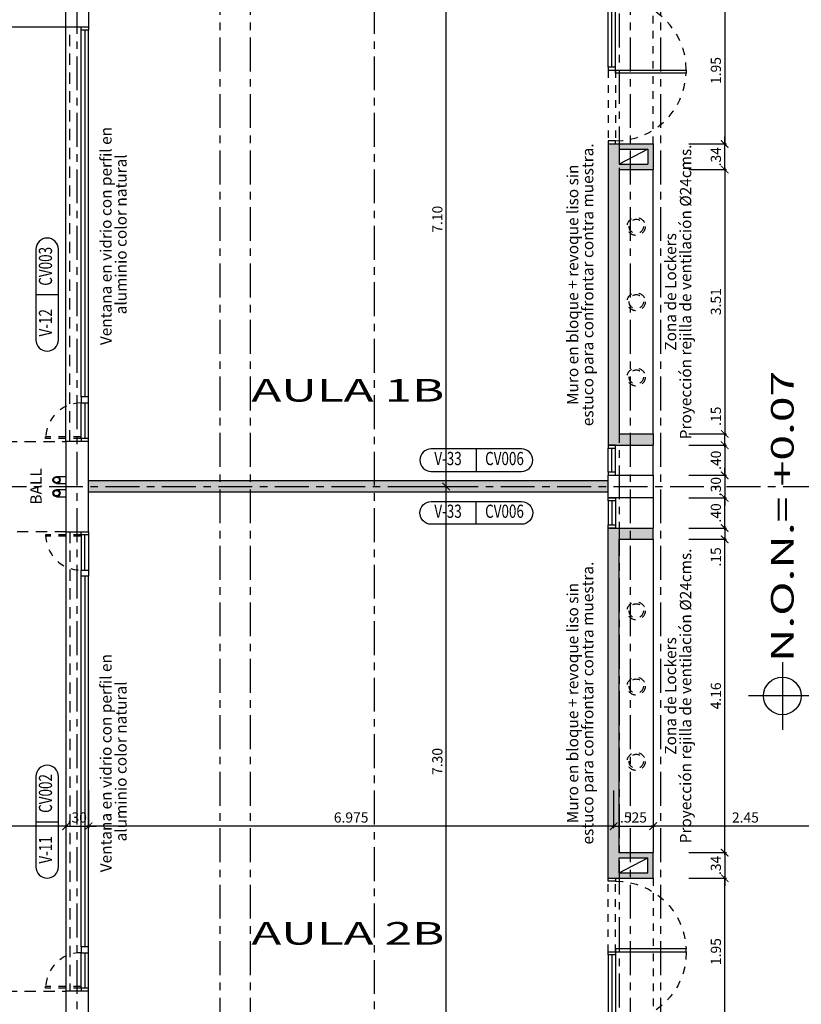
# Model space of a CAD drawing. Units: feet. Extents: x -375 to -184, y -91 to 50.
# Drawn here: x -266 to -256, y -27 to -14 of the extents above; entities that cross this region are included whole.
import ezdxf
from ezdxf.enums import TextEntityAlignment as Align

# ---------------------------------------------------------------- set-up
doc = ezdxf.new("R2010")
doc.units = ezdxf.units.FT
doc.header["$LTSCALE"] = 0.6
doc.header["$MEASUREMENT"] = 0
doc.header["$PDMODE"] = 3
for name, pattern in [('CENTER2', [1.125, 0.75, -0.125, 0.125, -0.125]), ('DASHED2', [0.375, 0.25, -0.125]), ('HIDDEN2', [0.1875, 0.125, -0.0625])]:
    doc.linetypes.add(name, pattern=pattern)
doc.layers.get('0').update_dxf_attribs({"color": 21, "linetype": 'CONTINUOUS'})
doc.layers.get('DEFPOINTS').update_dxf_attribs({"color": 21, "linetype": 'CONTINUOUS'})
for name, color, linetype in [('BAJANTES', 1, 'CONTINUOUS'), ('BAJO', 1, 'CONTINUOUS'), ('BORDE-LOSA', 5, 'DASHED2'), ('Buitron', 9, 'CONTINUOUS'), ('COTAS-INTERIORES-100', 2, 'CONTINUOUS'), ('EJES-ESTRUCTURA-100', 8, 'CENTER2'), ('ESTRUCTURA', 6, 'CONTINUOUS'), ('HATCH-MUROS', 253, 'CONTINUOUS'), ('MURO', 7, 'CONTINUOUS'), ('MUROA', 3, 'CONTINUOUS'), ('NIVELES-100', 251, 'CONTINUOUS'), ('NOMENCLATURA-VENTANAS', 3, 'CONTINUOUS'), ('Piso', 8, 'CONTINUOUS'), ('PROY1', 1, 'HIDDEN2'), ('PROY2', 2, 'DASHED2'), ('PROYP', 1, 'HIDDEN2'), ('PUERTAS', 2, 'CONTINUOUS'), ('REJILLAS-VENTILACION', 9, 'CONTINUOUS'), ('TEXTOS-100', 2, 'CONTINUOUS'), ('VENTANAS', 2, 'CONTINUOUS')]:
    doc.layers.add(name, color=color, linetype=linetype)
doc.styles.add('arial', font='arial.ttf')
doc.styles.add('ROMANS', font='romans')
doc.styles.add('SIMPLEX', font='SIMPLEX.shx')
doc.dimstyles.new('D-100', dxfattribs={"dimscale": 100, "dimtxt": 0.00135, "dimasz": 0.001, "dimexe": 0.00025, "dimexo": 0.00025, "dimgap": 0.0005, "dimtad": 1, "dimdec": 3, "dimzin": 5, "dimdsep": 46, "dimtxsty": 'SIMPLEX', "dimblk1": 'ARCHTICK', "dimblk2": 'ARCHTICK', "dimsah": 1, "dimcen": 0.09, "dimdle": 0.00025, "dimclrd": 256, "dimclre": 256, "dimclrt": 256, "dimazin": 0, "dimtfac": 1, "dimtdec": 3, "dimtix": 1, "dimtmove": 2, "dimatfit": 3, "dimldrblk": 'ARCHTICK', "dimfxl": 1, "dimtolj": 1, "dimtzin": 5, "dimarcsym": 0})

# ---------------------------------------------------------------- blocks, each defined once
blk = doc.blocks.new('PUERTA100AULA')
at = {"layer": 'PROY1'}
for start, end in [(0, 90), (270, 357.5611)]:
    blk.add_arc((0.1, 0.98), 0.94, start, end, dxfattribs=at)
at = {"layer": 'PROYP'}
for p, q in [((0, 0.98), (0, 0.04)), ((0.1, 0.98), (0.1, 0.04))]:
    blk.add_line(p, q, dxfattribs=at)
at = {"layer": 'PUERTAS'}
for p, q in [((0, 1.02), (0, 1.91)), ((0.05, 1.02), (0.05, 1.91)), ((0.1, 1.02), (0.1, 1.91)), ((0.1, 1.02), (0, 1.02))]:
    blk.add_line(p, q, dxfattribs=at)
for points in [[(0.1, 1.95), (0.1, 1.91), (0, 1.91), (0, 1.95)], [(0, 1.02), (0, 0.98), (0.1, 0.98), (0.1, 1.02)], [(0.1, 0), (0.1, 0.04), (0, 0.04), (0, 0)]]:
    blk.add_lwpolyline(points, dxfattribs=at)
blk.add_lwpolyline([(0.1, 0.94), (0.1, 0.98), (1.04, 0.98), (1.04, 0.94)], close=True, dxfattribs=at)
blk = doc.blocks.new('_ARCHTICK')
at = {"color": 0, "linetype": 'ByBlock', "const_width": 0.15}
blk.add_lwpolyline([(-0.5, -0.5), (0.5, 0.5)], dxfattribs=at)
blk = doc.blocks.new('*D433')
at = {"linetype": 'ByBlock'}
for p, q in [((-260.793, -271.1), (-260.293, -271.1)), ((-260.318, -278.425), (-260.318, -271.075)), ((-260.793, -278.4), (-260.293, -278.4))]:
    blk.add_line(p, q, dxfattribs=at)
at = {"layer": 'DEFPOINTS', "color": 0, "linetype": 'ByBlock'}
for p in [(-260.818, -271.1), (-260.318, -271.1), (-260.818, -278.4)]:
    blk.add_point(p, dxfattribs=at)
at = {"linetype": 'ByBlock', "xscale": 0.1, "yscale": 0.1, "zscale": 0.1}
for p, rotation in [((-260.318, -271.1), 90), ((-260.318, -278.4), 270)]:
    blk.add_blockref('_ARCHTICK', p, dxfattribs=dict(at, rotation=rotation))
at = {"linetype": 'ByBlock', "insert": (-260.435, -274.75), "char_height": 0.135, "attachment_point": 5, "rotation": 90, "style": 'SIMPLEX'}
blk.add_mtext('\\A1;7.30', dxfattribs=at)
blk = doc.blocks.new('*D434')
at = {"linetype": 'ByBlock'}
for p, q in [((-260.318, -271.125), (-260.318, -263.975)), ((-260.793, -264), (-260.293, -264)), ((-260.793, -271.1), (-260.293, -271.1))]:
    blk.add_line(p, q, dxfattribs=at)
at = {"layer": 'DEFPOINTS', "color": 0, "linetype": 'ByBlock'}
for p in [(-260.818, -264), (-260.318, -264), (-260.818, -271.1)]:
    blk.add_point(p, dxfattribs=at)
at = {"linetype": 'ByBlock', "xscale": 0.1, "yscale": 0.1, "zscale": 0.1}
for p, rotation in [((-260.318, -264), 90), ((-260.318, -271.1), 270)]:
    blk.add_blockref('_ARCHTICK', p, dxfattribs=dict(at, rotation=rotation))
at = {"linetype": 'ByBlock', "insert": (-260.435, -267.55), "char_height": 0.135, "attachment_point": 5, "rotation": 90, "style": 'SIMPLEX'}
blk.add_mtext('\\A1;7.10', dxfattribs=at)
blk = doc.blocks.new('*D502')
at = {"linetype": 'ByBlock'}
for p, q in [((-265.368, -275.136), (-265.368, -275.636)), ((-265.068, -275.136), (-265.068, -275.636)), ((-265.368, -275.611), (-265.468, -275.611)), ((-265.368, -275.611), (-265.068, -275.611)), ((-265.068, -275.611), (-264.968, -275.611))]:
    blk.add_line(p, q, dxfattribs=at)
at = {"layer": 'DEFPOINTS', "color": 0, "linetype": 'ByBlock'}
for p in [(-265.368, -275.111), (-265.068, -275.111), (-265.068, -275.611)]:
    blk.add_point(p, dxfattribs=at)
at = {"linetype": 'ByBlock', "xscale": 0.1, "yscale": 0.1, "zscale": 0.1}
blk.add_blockref('_ARCHTICK', (-265.368, -275.611), dxfattribs=at)
at = {"linetype": 'ByBlock', "xscale": 0.1, "yscale": 0.1, "zscale": 0.1, "rotation": 180}
blk.add_blockref('_ARCHTICK', (-265.068, -275.611), dxfattribs=at)
at = {"linetype": 'ByBlock', "insert": (-265.218, -275.494), "char_height": 0.135, "attachment_point": 5, "style": 'SIMPLEX'}
blk.add_mtext('\\A1;.30', dxfattribs=at)
blk = doc.blocks.new('*D503')
at = {"linetype": 'ByBlock'}
for p, q in [((-265.068, -275.136), (-265.068, -275.636)), ((-258.093, -275.136), (-258.093, -275.636)), ((-258.068, -275.611), (-265.093, -275.611))]:
    blk.add_line(p, q, dxfattribs=at)
at = {"layer": 'DEFPOINTS', "color": 0, "linetype": 'ByBlock'}
for p in [(-265.068, -275.111), (-258.093, -275.111), (-265.068, -275.611)]:
    blk.add_point(p, dxfattribs=at)
at = {"linetype": 'ByBlock', "xscale": 0.1, "yscale": 0.1, "zscale": 0.1, "rotation": 180}
blk.add_blockref('_ARCHTICK', (-265.068, -275.611), dxfattribs=at)
at = {"linetype": 'ByBlock', "xscale": 0.1, "yscale": 0.1, "zscale": 0.1}
blk.add_blockref('_ARCHTICK', (-258.093, -275.611), dxfattribs=at)
at = {"linetype": 'ByBlock', "insert": (-261.58, -275.494), "char_height": 0.135, "attachment_point": 5, "style": 'SIMPLEX'}
blk.add_mtext('\\A1;6.975', dxfattribs=at)
blk = doc.blocks.new('*D504')
at = {"linetype": 'ByBlock'}
for p, q in [((-258.093, -275.136), (-258.093, -275.636)), ((-257.568, -275.136), (-257.568, -275.636)), ((-258.118, -275.611), (-257.543, -275.611))]:
    blk.add_line(p, q, dxfattribs=at)
at = {"layer": 'DEFPOINTS', "color": 0, "linetype": 'ByBlock'}
for p in [(-258.093, -275.111), (-257.568, -275.111), (-257.568, -275.611)]:
    blk.add_point(p, dxfattribs=at)
at = {"linetype": 'ByBlock', "xscale": 0.1, "yscale": 0.1, "zscale": 0.1, "rotation": 180}
blk.add_blockref('_ARCHTICK', (-258.093, -275.611), dxfattribs=at)
at = {"linetype": 'ByBlock', "xscale": 0.1, "yscale": 0.1, "zscale": 0.1}
blk.add_blockref('_ARCHTICK', (-257.568, -275.611), dxfattribs=at)
at = {"linetype": 'ByBlock', "insert": (-257.83, -275.494), "char_height": 0.135, "attachment_point": 5, "style": 'SIMPLEX'}
blk.add_mtext('\\A1;.525', dxfattribs=at)
blk = doc.blocks.new('*D505')
at = {"linetype": 'ByBlock'}
for p, q in [((-257.568, -275.136), (-257.568, -275.636)), ((-255.118, -275.136), (-255.118, -275.636)), ((-255.093, -275.611), (-257.593, -275.611))]:
    blk.add_line(p, q, dxfattribs=at)
at = {"layer": 'DEFPOINTS', "color": 0, "linetype": 'ByBlock'}
for p in [(-257.568, -275.111), (-255.118, -275.111), (-257.568, -275.611)]:
    blk.add_point(p, dxfattribs=at)
at = {"linetype": 'ByBlock', "xscale": 0.1, "yscale": 0.1, "zscale": 0.1, "rotation": 180}
blk.add_blockref('_ARCHTICK', (-257.568, -275.611), dxfattribs=at)
at = {"linetype": 'ByBlock', "xscale": 0.1, "yscale": 0.1, "zscale": 0.1}
blk.add_blockref('_ARCHTICK', (-255.118, -275.611), dxfattribs=at)
at = {"linetype": 'ByBlock', "insert": (-256.343, -275.494), "char_height": 0.135, "attachment_point": 5, "style": 'SIMPLEX'}
blk.add_mtext('\\A1;2.45', dxfattribs=at)
blk = doc.blocks.new('*D506')
at = {"linetype": 'ByBlock'}
for p, q in [((-293.668, -275.136), (-293.668, -275.636)), ((-265.368, -275.136), (-265.368, -275.636)), ((-265.343, -275.611), (-293.693, -275.611))]:
    blk.add_line(p, q, dxfattribs=at)
at = {"layer": 'DEFPOINTS', "color": 0, "linetype": 'ByBlock'}
for p in [(-293.668, -275.111), (-265.368, -275.111), (-293.668, -275.611)]:
    blk.add_point(p, dxfattribs=at)
at = {"linetype": 'ByBlock', "xscale": 0.1, "yscale": 0.1, "zscale": 0.1, "rotation": 180}
blk.add_blockref('_ARCHTICK', (-293.668, -275.611), dxfattribs=at)
at = {"linetype": 'ByBlock', "xscale": 0.1, "yscale": 0.1, "zscale": 0.1}
blk.add_blockref('_ARCHTICK', (-265.368, -275.611), dxfattribs=at)
at = {"linetype": 'ByBlock', "insert": (-279.518, -275.494), "char_height": 0.135, "attachment_point": 5, "style": 'SIMPLEX'}
blk.add_mtext('\\A1;28.30', dxfattribs=at)
blk = doc.blocks.new('*D595')
at = {"linetype": 'ByBlock'}
for p, q in [((-257.093, -276.3), (-256.593, -276.3)), ((-256.618, -278.275), (-256.618, -276.275)), ((-257.093, -278.25), (-256.593, -278.25))]:
    blk.add_line(p, q, dxfattribs=at)
at = {"layer": 'DEFPOINTS', "color": 0, "linetype": 'ByBlock'}
for p in [(-257.118, -276.3), (-256.618, -276.3), (-257.118, -278.25)]:
    blk.add_point(p, dxfattribs=at)
at = {"linetype": 'ByBlock', "xscale": 0.1, "yscale": 0.1, "zscale": 0.1}
for p, rotation in [((-256.618, -276.3), 90), ((-256.618, -278.25), 270)]:
    blk.add_blockref('_ARCHTICK', p, dxfattribs=dict(at, rotation=rotation))
at = {"linetype": 'ByBlock', "insert": (-256.735, -277.275), "char_height": 0.135, "attachment_point": 5, "rotation": 90, "style": 'SIMPLEX'}
blk.add_mtext('\\A1;1.95', dxfattribs=at)
blk = doc.blocks.new('*D596')
at = {"linetype": 'ByBlock'}
for p, q in [((-256.618, -275.96), (-256.618, -275.86)), ((-257.093, -275.96), (-256.593, -275.96)), ((-256.618, -275.96), (-256.618, -276.3)), ((-257.093, -276.3), (-256.593, -276.3)), ((-256.618, -276.3), (-256.618, -276.4))]:
    blk.add_line(p, q, dxfattribs=at)
at = {"layer": 'DEFPOINTS', "color": 0, "linetype": 'ByBlock'}
for p in [(-257.118, -275.96), (-257.118, -276.3), (-256.618, -276.3)]:
    blk.add_point(p, dxfattribs=at)
at = {"linetype": 'ByBlock', "xscale": 0.1, "yscale": 0.1, "zscale": 0.1}
for p, rotation in [((-256.618, -275.96), 270), ((-256.618, -276.3), 90)]:
    blk.add_blockref('_ARCHTICK', p, dxfattribs=dict(at, rotation=rotation))
at = {"linetype": 'ByBlock', "insert": (-256.735, -276.13), "char_height": 0.135, "attachment_point": 5, "rotation": 90, "style": 'SIMPLEX'}
blk.add_mtext('\\A1;.34', dxfattribs=at)
blk = doc.blocks.new('*D597')
at = {"linetype": 'ByBlock'}
for p, q in [((-257.093, -271.8), (-256.593, -271.8)), ((-256.618, -275.985), (-256.618, -271.775)), ((-257.093, -275.96), (-256.593, -275.96))]:
    blk.add_line(p, q, dxfattribs=at)
at = {"layer": 'DEFPOINTS', "color": 0, "linetype": 'ByBlock'}
for p in [(-257.118, -271.8), (-256.618, -271.8), (-257.118, -275.96)]:
    blk.add_point(p, dxfattribs=at)
at = {"linetype": 'ByBlock', "xscale": 0.1, "yscale": 0.1, "zscale": 0.1}
for p, rotation in [((-256.618, -271.8), 90), ((-256.618, -275.96), 270)]:
    blk.add_blockref('_ARCHTICK', p, dxfattribs=dict(at, rotation=rotation))
at = {"linetype": 'ByBlock', "insert": (-256.735, -273.88), "char_height": 0.135, "attachment_point": 5, "rotation": 90, "style": 'SIMPLEX'}
blk.add_mtext('\\A1;4.16', dxfattribs=at)
blk = doc.blocks.new('*D598')
at = {"linetype": 'ByBlock'}
for p, q in [((-257.093, -271.65), (-256.593, -271.65)), ((-256.618, -271.625), (-256.618, -271.8)), ((-257.093, -271.8), (-256.593, -271.8))]:
    blk.add_line(p, q, dxfattribs=at)
at = {"layer": 'DEFPOINTS', "color": 0, "linetype": 'ByBlock'}
for p in [(-257.118, -271.65), (-257.118, -271.8), (-256.618, -271.8)]:
    blk.add_point(p, dxfattribs=at)
at = {"linetype": 'ByBlock', "xscale": 0.1, "yscale": 0.1, "zscale": 0.1}
for p, rotation in [((-256.618, -271.65), 90), ((-256.618, -271.8), 270)]:
    blk.add_blockref('_ARCHTICK', p, dxfattribs=dict(at, rotation=rotation))
at = {"linetype": 'ByBlock', "insert": (-256.735, -272.034), "char_height": 0.135, "attachment_point": 5, "rotation": 90, "style": 'SIMPLEX'}
blk.add_mtext('\\A1;.15', dxfattribs=at)
blk = doc.blocks.new('*D599')
at = {"linetype": 'ByBlock'}
for p, q in [((-257.093, -271.25), (-256.593, -271.25)), ((-256.618, -271.675), (-256.618, -271.225)), ((-257.093, -271.65), (-256.593, -271.65))]:
    blk.add_line(p, q, dxfattribs=at)
at = {"layer": 'DEFPOINTS', "color": 0, "linetype": 'ByBlock'}
for p in [(-257.118, -271.25), (-256.618, -271.25), (-257.118, -271.65)]:
    blk.add_point(p, dxfattribs=at)
at = {"linetype": 'ByBlock', "xscale": 0.1, "yscale": 0.1, "zscale": 0.1}
for p, rotation in [((-256.618, -271.25), 90), ((-256.618, -271.65), 270)]:
    blk.add_blockref('_ARCHTICK', p, dxfattribs=dict(at, rotation=rotation))
at = {"linetype": 'ByBlock', "insert": (-256.735, -271.45), "char_height": 0.135, "attachment_point": 5, "rotation": 90, "style": 'SIMPLEX'}
blk.add_mtext('\\A1;.40', dxfattribs=at)
blk = doc.blocks.new('*D600')
at = {"linetype": 'ByBlock'}
for p, q in [((-256.618, -270.95), (-256.618, -270.85)), ((-257.093, -270.95), (-256.593, -270.95)), ((-256.618, -270.95), (-256.618, -271.25)), ((-257.093, -271.25), (-256.593, -271.25)), ((-256.618, -271.25), (-256.618, -271.35))]:
    blk.add_line(p, q, dxfattribs=at)
at = {"layer": 'DEFPOINTS', "color": 0, "linetype": 'ByBlock'}
for p in [(-257.118, -270.95), (-257.118, -271.25), (-256.618, -271.25)]:
    blk.add_point(p, dxfattribs=at)
at = {"linetype": 'ByBlock', "xscale": 0.1, "yscale": 0.1, "zscale": 0.1}
for p, rotation in [((-256.618, -270.95), 270), ((-256.618, -271.25), 90)]:
    blk.add_blockref('_ARCHTICK', p, dxfattribs=dict(at, rotation=rotation))
at = {"linetype": 'ByBlock', "insert": (-256.735, -271.1), "char_height": 0.135, "attachment_point": 5, "rotation": 90, "style": 'SIMPLEX'}
blk.add_mtext('\\A1;.30', dxfattribs=at)
blk = doc.blocks.new('*D601')
at = {"linetype": 'ByBlock'}
for p, q in [((-257.093, -270.4), (-256.593, -270.4)), ((-256.618, -270.575), (-256.618, -270.4)), ((-257.093, -270.55), (-256.593, -270.55))]:
    blk.add_line(p, q, dxfattribs=at)
at = {"layer": 'DEFPOINTS', "color": 0, "linetype": 'ByBlock'}
for p in [(-257.118, -270.4), (-256.618, -270.4), (-257.118, -270.55)]:
    blk.add_point(p, dxfattribs=at)
at = {"linetype": 'ByBlock', "xscale": 0.1, "yscale": 0.1, "zscale": 0.1}
for p, rotation in [((-256.618, -270.4), 90), ((-256.618, -270.55), 270)]:
    blk.add_blockref('_ARCHTICK', p, dxfattribs=dict(at, rotation=rotation))
at = {"linetype": 'ByBlock', "insert": (-256.735, -270.166), "char_height": 0.135, "attachment_point": 5, "rotation": 90, "style": 'SIMPLEX'}
blk.add_mtext('\\A1;.15', dxfattribs=at)
blk = doc.blocks.new('*D602')
at = {"linetype": 'ByBlock'}
for p, q in [((-257.093, -270.55), (-256.593, -270.55)), ((-256.618, -270.525), (-256.618, -270.975)), ((-257.093, -270.95), (-256.593, -270.95))]:
    blk.add_line(p, q, dxfattribs=at)
at = {"layer": 'DEFPOINTS', "color": 0, "linetype": 'ByBlock'}
for p in [(-257.118, -270.55), (-257.118, -270.95), (-256.618, -270.95)]:
    blk.add_point(p, dxfattribs=at)
at = {"linetype": 'ByBlock', "xscale": 0.1, "yscale": 0.1, "zscale": 0.1}
for p, rotation in [((-256.618, -270.55), 90), ((-256.618, -270.95), 270)]:
    blk.add_blockref('_ARCHTICK', p, dxfattribs=dict(at, rotation=rotation))
at = {"linetype": 'ByBlock', "insert": (-256.735, -270.75), "char_height": 0.135, "attachment_point": 5, "rotation": 90, "style": 'SIMPLEX'}
blk.add_mtext('\\A1;.40', dxfattribs=at)
blk = doc.blocks.new('*D970')
at = {"layer": 'COTAS-INTERIORES-100', "lineweight": -2}
for p, q in [((-256.618, -15.3), (-256.618, -15.2)), ((-257.093, -15.3), (-256.593, -15.3)), ((-256.618, -15.64), (-256.618, -15.3)), ((-257.093, -15.64), (-256.593, -15.64)), ((-256.618, -15.64), (-256.618, -15.74))]:
    blk.add_line(p, q, dxfattribs=at)
at = {"layer": 'DEFPOINTS', "color": 0}
for p in [(-257.118, -15.3), (-256.618, -15.3), (-257.118, -15.64)]:
    blk.add_point(p, dxfattribs=at)
at = {"layer": 'COTAS-INTERIORES-100', "lineweight": -2, "xscale": 0.1, "yscale": 0.1, "zscale": 0.1}
for p, rotation in [((-256.618, -15.3), 270), ((-256.618, -15.64), 90)]:
    blk.add_blockref('_ARCHTICK', p, dxfattribs=dict(at, rotation=rotation))
at = {"layer": 'COTAS-INTERIORES-100', "insert": (-256.735, -15.47), "char_height": 0.135, "attachment_point": 5, "rotation": 90, "style": 'SIMPLEX'}
blk.add_mtext('\\A1;.34', dxfattribs=at)
blk = doc.blocks.new('*D968')
at = {"layer": 'COTAS-INTERIORES-100', "lineweight": -2}
for p, q in [((-257.093, -15.64), (-256.593, -15.64)), ((-256.618, -15.615), (-256.618, -19.175)), ((-257.093, -19.15), (-256.593, -19.15))]:
    blk.add_line(p, q, dxfattribs=at)
at = {"layer": 'DEFPOINTS', "color": 0}
for p in [(-257.118, -15.64), (-257.118, -19.15), (-256.618, -19.15)]:
    blk.add_point(p, dxfattribs=at)
at = {"layer": 'COTAS-INTERIORES-100', "lineweight": -2, "xscale": 0.1, "yscale": 0.1, "zscale": 0.1}
for p, rotation in [((-256.618, -15.64), 90), ((-256.618, -19.15), 270)]:
    blk.add_blockref('_ARCHTICK', p, dxfattribs=dict(at, rotation=rotation))
at = {"layer": 'COTAS-INTERIORES-100', "insert": (-256.735, -17.395), "char_height": 0.135, "attachment_point": 5, "rotation": 90, "style": 'SIMPLEX'}
blk.add_mtext('\\A1;3.51', dxfattribs=at)
blk = doc.blocks.new('*D969')
at = {"layer": 'COTAS-INTERIORES-100', "lineweight": -2}
for p, q in [((-256.618, -13.325), (-256.618, -15.325)), ((-257.093, -13.35), (-256.593, -13.35)), ((-257.093, -15.3), (-256.593, -15.3))]:
    blk.add_line(p, q, dxfattribs=at)
at = {"layer": 'DEFPOINTS', "color": 0}
for p in [(-257.118, -13.35), (-257.118, -15.3), (-256.618, -15.3)]:
    blk.add_point(p, dxfattribs=at)
at = {"layer": 'COTAS-INTERIORES-100', "lineweight": -2, "xscale": 0.1, "yscale": 0.1, "zscale": 0.1}
for p, rotation in [((-256.618, -13.35), 90), ((-256.618, -15.3), 270)]:
    blk.add_blockref('_ARCHTICK', p, dxfattribs=dict(at, rotation=rotation))
at = {"layer": 'COTAS-INTERIORES-100', "insert": (-256.735, -14.325), "char_height": 0.135, "attachment_point": 5, "rotation": 90, "style": 'SIMPLEX'}
blk.add_mtext('\\A1;1.95', dxfattribs=at)

msp = doc.modelspace()

# ---------------------------------------------------------------- hatches: boundary and pattern name
at = {"layer": 'HATCH-MUROS'}
h = msp.add_hatch(color=256, dxfattribs=at)
h.paths.add_polyline_path([(-258.0179, -19.15), (-258.0179, -15.64), (-257.5679, -15.64), (-257.5679, -15.3), (-258.1679, -15.3), (-258.1679, -19.3), (-257.5679, -19.3), (-257.5679, -19.15)])
h.paths.add_polyline_path([(-258.0179, -15.57), (-258.0179, -15.37), (-257.6379, -15.37), (-257.6379, -15.57)], flags=16)
msp.add_hatch(color=256, dxfattribs=at).paths.add_polyline_path([(-258.1679, -19.925), (-258.1679, -19.775), (-265.0679, -19.775), (-265.0679, -19.925)])
h = msp.add_hatch(color=256, dxfattribs=at)
h.paths.add_polyline_path([(-258.1679, -20.4), (-258.1679, -25.05), (-257.5679, -25.05), (-257.5679, -24.71), (-258.0179, -24.71), (-258.0179, -20.55), (-257.5679, -20.55), (-257.5679, -20.4)])
h.paths.add_polyline_path([(-258.0179, -24.78), (-257.6379, -24.78), (-257.6379, -24.98), (-258.0179, -24.98)], flags=16)

# ---------------------------------------------------------------- linework, layer by layer
at = {"layer": 'BAJANTES'}
for p, q in [((-265.4929, -19.715), (-265.3679, -19.715)), ((-265.4929, -19.81), (-265.3679, -19.81)), ((-265.4929, -19.89), (-265.3679, -19.89)), ((-265.4929, -19.985), (-265.3679, -19.985))]:
    msp.add_line(p, q, dxfattribs=at)
for centre, radius in [((-265.4929, -19.7625), 0.0475), ((-265.4929, -19.7625), 0.0375), ((-265.4929, -19.9375), 0.0475), ((-265.4929, -19.9375), 0.0375)]:
    msp.add_circle(centre, radius, dxfattribs=at)
at = {"layer": 'BAJO'}
msp.add_lwpolyline([(-265.3679, -13.75), (-266.2957, -13.75), (-268.3873, -35.25), (-265.3679, -35.25)], dxfattribs=at)
at = {"layer": 'BORDE-LOSA'}
for p, q in [((-265.3179, -19.25), (-265.3179, -13.75)), ((-265.3179, -20.45), (-265.3179, -26.55))]:
    msp.add_line(p, q, dxfattribs=at)
at = {"layer": 'Buitron'}
for p, q in [((-257.6379, -15.37), (-258.0179, -15.57)), ((-258.0179, -24.98), (-257.6379, -24.78))]:
    msp.add_line(p, q, dxfattribs=at)
at = {"layer": 'DEFPOINTS'}
msp.add_circle((-279.5179, 0), 50, dxfattribs=at)
at = {"layer": 'EJES-ESTRUCTURA-100'}
for p, q in [((-265.2179, -89.5876), (-265.2179, 4.6998)), ((-261.2679, -89.5876), (-261.2679, 4.6998)), ((-263.3179, -88.5876), (-263.3179, 3.6998)), ((-262.9179, -88.5876), (-262.9179, 3.6998)), ((-258.0179, 3.6819), (-258.0179, -88.5696)), ((-257.8679, -88.5876), (-257.8679, 3.6998)), ((-257.4679, -88.5876), (-257.4679, 3.6998)), ((-367.5929, -19.85), (-191.4429, -19.85))]:
    msp.add_line(p, q, dxfattribs=at)
at = {"layer": 'ESTRUCTURA'}
for points in [[(-264.0679, -12.75), (-265.0679, -12.75), (-265.0679, -13.75), (-265.3679, -13.75), (-265.3679, -12.45), (-264.0679, -12.45)], [(-265.3679, -20.45), (-265.0679, -20.45), (-265.0679, -19.25), (-265.3679, -19.25)], [(-265.3679, -27.75), (-265.0679, -27.75), (-265.0679, -26.55), (-265.3679, -26.55)]]:
    msp.add_lwpolyline(points, close=True, dxfattribs=at)
msp.add_lwpolyline([(-257.5679, -19.7), (-257.5679, -20), (-258.1679, -20), (-258.1679, -19.7), (-257.5679, -19.7)], dxfattribs=at)
at = {"layer": 'MURO'}
for p, q in [((-258.1679, -15.3), (-258.1679, -19.3)), ((-258.1679, -15.3), (-257.5679, -15.3)), ((-258.0179, -15.37), (-258.0179, -15.57)), ((-258.0179, -15.37), (-257.6379, -15.37)), ((-257.6379, -15.37), (-257.6379, -15.57)), ((-257.5679, -15.3), (-257.5679, -15.64)), ((-258.0179, -15.57), (-257.6379, -15.57)), ((-258.0179, -15.64), (-257.5679, -15.64)), ((-258.0179, -15.64), (-258.0179, -19.15)), ((-258.0179, -19.15), (-257.5679, -19.15)), ((-257.5679, -19.15), (-257.5679, -19.3)), ((-258.1679, -19.3), (-257.5679, -19.3)), ((-258.1679, -19.775), (-265.0679, -19.775)), ((-258.1679, -19.925), (-265.0679, -19.925)), ((-258.1679, -25.05), (-258.1679, -20.4)), ((-258.1679, -20.4), (-257.5679, -20.4)), ((-257.5679, -20.55), (-257.5679, -20.4)), ((-258.0179, -20.55), (-257.5679, -20.55)), ((-258.0179, -24.71), (-258.0179, -20.55)), ((-258.0179, -24.71), (-257.5679, -24.71)), ((-257.5679, -25.05), (-257.5679, -24.71)), ((-258.0179, -24.98), (-258.0179, -24.78)), ((-258.0179, -24.78), (-257.6379, -24.78)), ((-257.6379, -24.98), (-257.6379, -24.78)), ((-258.1679, -25.05), (-257.5679, -25.05)), ((-258.0179, -24.98), (-257.6379, -24.98))]:
    msp.add_line(p, q, dxfattribs=at)
at = {"layer": 'MUROA'}
for p, q in [((-265.3679, -19.25), (-265.3679, -13.75)), ((-265.3679, -20.45), (-265.3679, -26.55))]:
    msp.add_line(p, q, dxfattribs=at)
at = {"layer": 'NIVELES-100'}
for p, q in [((-255.8523, -22.18), (-255.8523, -23.08)), ((-255.4023, -22.63), (-256.3023, -22.63))]:
    msp.add_line(p, q, dxfattribs=at)
msp.add_circle((-255.8523, -22.63), 0.25, dxfattribs=at)
at = {"layer": 'NOMENCLATURA-VENTANAS', "color": 1}
for p, q in [((-265.7679, -17.3), (-265.4679, -17.3)), ((-259.9179, -19.35), (-259.9179, -19.65)), ((-259.9179, -20.35), (-259.9179, -20.05)), ((-265.7679, -24.3), (-265.4679, -24.3))]:
    msp.add_line(p, q, dxfattribs=at)
for points in [[(-265.7679, -16.7), (-265.7679, -17.9, 1), (-265.4679, -17.9), (-265.4679, -16.7, 1)], [(-259.3179, -19.35), (-260.5179, -19.35, 1), (-260.5179, -19.65), (-259.3179, -19.65, 1)], [(-259.3179, -20.35), (-260.5179, -20.35, -1), (-260.5179, -20.05), (-259.3179, -20.05, -1)], [(-265.7679, -23.7), (-265.7679, -24.9, 1), (-265.4679, -24.9), (-265.4679, -23.7, 1)]]:
    msp.add_lwpolyline(points, format="xyb", close=True, dxfattribs=at)
at = {"layer": 'Piso'}
for p, q in [((-257.5679, -19.15), (-257.5679, -15.64)), ((-257.5679, -19.7), (-257.5679, -19.3)), ((-257.5679, -20), (-257.5679, -20.4)), ((-257.5679, -20.55), (-257.5679, -24.71))]:
    msp.add_line(p, q, dxfattribs=at)
at = {"layer": 'PROY1'}
for p, q in [((-257.5679, -15.3), (-257.5679, -12.75)), ((-265.1679, -19.19), (-265.6379, -19.19)), ((-265.6379, -19.21), (-265.6379, -19.19)), ((-265.1679, -19.21), (-265.6379, -19.21)), ((-265.1679, -20.49), (-265.6379, -20.49)), ((-265.6379, -20.49), (-265.6379, -20.51)), ((-265.1679, -20.51), (-265.6379, -20.51)), ((-257.5679, -25.05), (-257.5679, -27)), ((-265.1679, -26.49), (-265.6379, -26.49)), ((-265.6379, -26.51), (-265.6379, -26.49)), ((-265.1679, -26.51), (-265.6379, -26.51))]:
    msp.add_line(p, q, dxfattribs=at)
for centre, start, end in [((-265.1679, -19.21), 90, 180), ((-265.1679, -20.49), 180, 270), ((-265.1679, -26.51), 90, 180)]:
    msp.add_arc(centre, 0.47, start, end, dxfattribs=at)
at = {"layer": 'PROY2'}
for points in [[(-265.3679, -13.75), (-266.4179, -13.75), (-266.4179, -19.25), (-265.3679, -19.25)], [(-265.3679, -20.45), (-266.4179, -20.45), (-266.4179, -26.55), (-265.3679, -26.55)]]:
    msp.add_lwpolyline(points, dxfattribs=at)
at = {"layer": 'REJILLAS-VENTILACION', "linetype": 'HIDDEN2'}
for centre, radius in [((-257.7929, -16.395), 0.12), ((-257.7929, -16.395), 0.095), ((-257.7929, -17.395), 0.12), ((-257.7929, -17.395), 0.095), ((-257.7929, -18.395), 0.12), ((-257.7929, -18.395), 0.095), ((-257.7929, -21.5), 0.12), ((-257.7929, -21.5), 0.095), ((-257.7929, -22.5), 0.12), ((-257.7929, -22.5), 0.095), ((-257.7929, -23.5), 0.12), ((-257.7929, -23.5), 0.095)]:
    msp.add_circle(centre, radius, dxfattribs=at)
at = {"layer": 'VENTANAS'}
for p, q in [((-265.1679, -18.66), (-265.1679, -13.79)), ((-265.1179, -13.79), (-265.1179, -18.66)), ((-265.0679, -18.66), (-265.0679, -13.79)), ((-265.1679, -19.21), (-265.1679, -18.74)), ((-265.1179, -18.74), (-265.1179, -19.21)), ((-265.0679, -19.21), (-265.0679, -18.74)), ((-258.1679, -19.66), (-258.1679, -19.34)), ((-258.1179, -19.66), (-258.1179, -19.34)), ((-258.0679, -19.66), (-258.0679, -19.34)), ((-258.1679, -20.04), (-258.1679, -20.36)), ((-258.1179, -20.04), (-258.1179, -20.36)), ((-258.0679, -20.04), (-258.0679, -20.36)), ((-265.1679, -20.49), (-265.1679, -20.96)), ((-265.1179, -20.96), (-265.1179, -20.49)), ((-265.0679, -20.49), (-265.0679, -20.96)), ((-265.1679, -25.96), (-265.1679, -21.04)), ((-265.1179, -21.04), (-265.1179, -25.96)), ((-265.0679, -25.96), (-265.0679, -21.04)), ((-265.1679, -26.51), (-265.1679, -26.04)), ((-265.1179, -26.04), (-265.1179, -26.51)), ((-265.0679, -26.51), (-265.0679, -26.04))]:
    msp.add_line(p, q, dxfattribs=at)
for points in [[(-265.0679, -13.75), (-265.0679, -13.79), (-265.1679, -13.79), (-265.1679, -13.75)], [(-265.0679, -19.25), (-265.0679, -19.21), (-265.1679, -19.21), (-265.1679, -19.25)], [(-265.0679, -20.45), (-265.0679, -20.49), (-265.1679, -20.49), (-265.1679, -20.45)], [(-265.0679, -26.55), (-265.0679, -26.51), (-265.1679, -26.51), (-265.1679, -26.55)]]:
    msp.add_lwpolyline(points, dxfattribs=at)
for points in [[(-265.1679, -18.74), (-265.0679, -18.74), (-265.0679, -18.66), (-265.1679, -18.66)], [(-258.0679, -19.3), (-258.1679, -19.3), (-258.1679, -19.34), (-258.0679, -19.34)], [(-258.0679, -19.66), (-258.1679, -19.66), (-258.1679, -19.7), (-258.0679, -19.7)], [(-258.0679, -20.04), (-258.1679, -20.04), (-258.1679, -20), (-258.0679, -20)], [(-258.0679, -20.4), (-258.1679, -20.4), (-258.1679, -20.36), (-258.0679, -20.36)], [(-265.1679, -20.96), (-265.0679, -20.96), (-265.0679, -21.04), (-265.1679, -21.04)], [(-265.1679, -26.04), (-265.0679, -26.04), (-265.0679, -25.96), (-265.1679, -25.96)]]:
    msp.add_lwpolyline(points, close=True, dxfattribs=at)

# ---------------------------------------------------------------- block references
at = {"rotation": 359.9999999999999}
msp.add_blockref('PUERTA100AULA', (-258.1679, -15.3), dxfattribs=at)
at = {"layer": 'MUROA', "xscale": -1, "rotation": 179.9999999999999}
msp.add_blockref('PUERTA100AULA', (-258.1679, -25.05), dxfattribs=at)

# ---------------------------------------------------------------- texts
at = {"layer": 'BAJANTES', "color": 2, "style": 'SIMPLEX'}
msp.add_text('BALL', height=0.15, rotation=90, dxfattribs=at).set_placement((-265.691, -20.0889))
at = {"layer": 'NIVELES-100', "style": 'arial', "width": 1.5}
msp.add_text('N.O.N.= +0.07', height=0.3, rotation=90, dxfattribs=at).set_placement((-255.8523, -22.18), align=Align.MIDDLE_LEFT)
at = {"layer": 'NOMENCLATURA-VENTANAS', "style": 'ROMANS', "width": 0.75}
for s, p in [('CV003', (-265.6179, -16.925)), ('V-12', (-265.6179, -17.675)), ('CV002', (-265.6179, -23.925)), ('V-11', (-265.6179, -24.675))]:
    msp.add_text(s, height=0.175, rotation=90, dxfattribs=at).set_placement(p, align=Align.MIDDLE)
for s, p in [('V-33', (-260.2929, -19.5)), ('CV006', (-259.5429, -19.5)), ('V-33', (-260.2929, -20.2)), ('CV006', (-259.5429, -20.2))]:
    msp.add_text(s, height=0.175, dxfattribs=at).set_placement(p, align=Align.MIDDLE)
at = {"layer": 'TEXTOS-100', "color": 1, "style": 'SIMPLEX'}
for s, p in [('Ventana en vidrio con perfil en ', (-264.8179, -16.5)), ('estuco para confrontar contra muestra.', (-258.418, -17.17)), ('Proyección rejilla de ventilación %%c24cms.', (-257.1179, -17.265)), ('aluminio color natural', (-264.6179, -16.5)), ('Muro en bloque + revoque liso sin', (-258.618, -17.17)), ('Zona de Lockers', (-257.3179, -17.265)), ('Proyección rejilla de ventilación %%c24cms.', (-257.1179, -22.63)), ('estuco para confrontar contra muestra.', (-258.418, -22.725)), ('Muro en bloque + revoque liso sin', (-258.618, -22.725)), ('Zona de Lockers', (-257.3179, -22.63)), ('Ventana en vidrio con perfil en ', (-264.8179, -23.5)), ('aluminio color natural', (-264.6179, -23.5))]:
    msp.add_text(s, height=0.15, rotation=90, dxfattribs=at).set_placement(p, align=Align.MIDDLE)
at = {"layer": 'TEXTOS-100', "style": 'arial', "width": 1.6}
for s, p in [('AULA 1B', (-261.6234, -18.7213)), ('AULA 2B', (-261.6234, -25.9329))]:
    msp.add_text(s, height=0.3, dxfattribs=at).set_placement(p, align=Align.CENTER)

# ---------------------------------------------------------------- dimensions: what is measured, and where the dimension line sits
at = {"layer": 'COTAS-INTERIORES-100'}
for base, p1, p2, picture, middle in [((-260.3179, -12.75), (-260.8179, -19.85), (-260.8179, -12.75), '*D434', (-260.4354, -16.3)), ((-256.6179, -19.7), (-257.1179, -19.3), (-257.1179, -19.7), '*D602', (-256.7354, -19.5)), ((-256.6179, -20), (-257.1179, -19.7), (-257.1179, -20), '*D600', (-256.7354, -19.85)), ((-260.3179, -19.85), (-260.8179, -27.15), (-260.8179, -19.85), '*D433', (-260.4354, -23.5)), ((-256.6179, -20), (-257.1179, -20.4), (-257.1179, -20), '*D599', (-256.7354, -20.2)), ((-256.6179, -20.55), (-257.1179, -24.71), (-257.1179, -20.55), '*D597', (-256.7354, -22.63)), ((-256.6179, -25.05), (-257.1179, -24.71), (-257.1179, -25.05), '*D596', (-256.7354, -24.88)), ((-256.6179, -25.05), (-257.1179, -27), (-257.1179, -25.05), '*D595', (-256.7354, -26.025))]:
    dim = msp.add_linear_dim(base=base, p1=p1, p2=p2, angle=90, dimstyle='D-100', override={"dimdec": 2}, dxfattribs=at)
    dim.commit()
    dim.dimension.update_dxf_attribs({"geometry": picture, "text_midpoint": middle, "insert": (0, 251.25)})
for base, p1, p2, picture, middle in [((-256.6179, -15.3), (-257.1179, -13.35), (-257.1179, -15.3), '*D969', (-256.7354, -14.325)), ((-256.6179, -15.3), (-257.1179, -15.64), (-257.1179, -15.3), '*D970', (-256.7354, -15.47)), ((-256.6179, -19.15), (-257.1179, -15.64), (-257.1179, -19.15), '*D968', (-256.7354, -17.395))]:
    dim = msp.add_linear_dim(base=base, p1=p1, p2=p2, angle=90, dimstyle='D-100', override={"dimdec": 2}, dxfattribs=at)
    dim.commit()
    dim.dimension.update_dxf_attribs({"geometry": picture, "text_midpoint": middle})
for base, p1, p2, picture, middle in [((-256.6179, -19.15), (-257.1179, -19.3), (-257.1179, -19.15), '*D601', (-256.7354, -18.9164)), ((-256.6179, -20.55), (-257.1179, -20.4), (-257.1179, -20.55), '*D598', (-256.7354, -20.7836))]:
    dim = msp.add_linear_dim(base=base, p1=p1, p2=p2, angle=90, dimstyle='D-100', override={"dimdec": 2}, dxfattribs=at)
    dim.commit()
    dim.dimension.update_dxf_attribs({"geometry": picture, "text_midpoint": middle, "dimtype": 128, "insert": (0, 251.25)})
for base, p1, p2, picture, middle in [((-293.6679, -24.3613), (-265.3679, -23.8613), (-293.6679, -23.8613), '*D506', (-279.5179, -24.2438)), ((-265.0679, -24.3613), (-265.3679, -23.8613), (-265.0679, -23.8613), '*D502', (-265.2179, -24.2438)), ((-257.5679, -24.3613), (-255.1179, -23.8613), (-257.5679, -23.8613), '*D505', (-256.3429, -24.2438))]:
    dim = msp.add_linear_dim(base=base, p1=p1, p2=p2, dimstyle='D-100', override={"dimdec": 2}, dxfattribs=at)
    dim.commit()
    dim.dimension.update_dxf_attribs({"geometry": picture, "text_midpoint": middle, "insert": (0, 251.25)})
for base, p2, picture, middle in [((-265.0679, -24.3613), (-265.0679, -23.8613), '*D503', (-261.5804, -24.2438)), ((-257.5679, -24.3613), (-257.5679, -23.8613), '*D504', (-257.8304, -24.2438))]:
    dim = msp.add_linear_dim(base=base, p1=(-258.0929, -23.8613), p2=p2, dimstyle='D-100', dxfattribs=at)
    dim.commit()
    dim.dimension.update_dxf_attribs({"geometry": picture, "text_midpoint": middle, "insert": (0, 251.25)})

doc.saveas('drawing.dxf')
